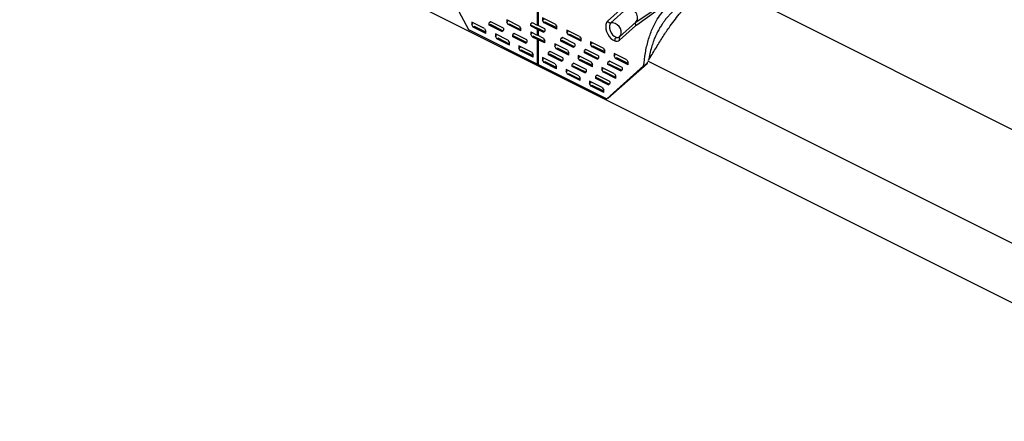
# Model space of a CAD drawing. Units: millimetres. Extents: x -1550 to 342, y -957 to 1717.
# Drawn here: x -634 to -22, y -60 to 190 of the extents above; entities that cross this region are included whole.
import ezdxf

# ---------------------------------------------------------------- set-up
doc = ezdxf.new("R2010")
doc.units = ezdxf.units.MM
doc.header["$MEASUREMENT"] = 0
doc.layers.get('0').update_dxf_attribs({"linetype": 'CONTINUOUS', "lineweight": 15})

msp = doc.modelspace()

# ---------------------------------------------------------------- linework, layer by layer
at = {"color": 7, "linetype": 'Continuous', "lineweight": 25}
for p, q in [((129.56, -59.61), (-633.67, 322.01)), ((-354.77, 183.37), (-377.65, 226.67)), ((-250.88, 188.12), (-215.34, 212.35)), ((-250.42, 186.41), (-215.55, 211.52)), ((-312.19, 196.71), (-312.19, 186.28)), ((-311.58, 196.41), (-311.58, 185.98)), ((-258.56, 197.62), (-268.48, 188.77)), ((-256.36, 196.77), (-266.5, 187.72)), ((-173.17, 199.45), (200.52, 12.61)), ((-323.35, 185.68), (-331.2, 189.6)), ((-331.2, 189.6), (-331.2, 188.2)), ((-301.02, 186.87), (-308.87, 190.8)), ((-308.87, 190.8), (-308.87, 189.39)), ((-308.15, 189.75), (-308.87, 189.39)), ((-345.02, 184.16), (-352.87, 188.08)), ((-352.87, 188.08), (-352.87, 186.67)), ((-352.14, 187.04), (-352.87, 186.67)), ((-351.92, 185.04), (-352.87, 186.67)), ((-351.2, 185.4), (-351.92, 185.04)), ((-344.07, 181.11), (-351.92, 185.04)), ((-344.07, 181.84), (-351.2, 185.4)), ((-345.02, 184.16), (-344.07, 182.52)), ((-341.09, 188.37), (-342.03, 187.68)), ((-341.31, 188.05), (-342.03, 187.68)), ((-342.03, 186.27), (-342.03, 187.68)), ((-341.31, 186.64), (-342.03, 186.27)), ((-334.18, 182.35), (-342.03, 186.27)), ((-333.59, 182.78), (-341.31, 186.64)), ((-333.24, 184.44), (-341.09, 188.37)), ((-333.24, 184.44), (-333.24, 183.04)), ((-330.47, 188.56), (-331.2, 188.2)), ((-330.25, 186.56), (-331.2, 188.2)), ((-329.52, 186.92), (-330.25, 186.56)), ((-322.4, 182.63), (-330.25, 186.56)), ((-322.4, 183.36), (-329.52, 186.92)), ((-323.35, 185.68), (-322.4, 184.04)), ((-322.4, 182.63), (-322.4, 184.04)), ((-315.34, 187.85), (-316.29, 187.17)), ((-315.56, 187.53), (-316.29, 187.17)), ((-316.29, 185.76), (-316.29, 187.17)), ((-315.56, 186.12), (-316.29, 185.76)), ((-316.29, 185.76), (-312.19, 183.71)), ((-315.56, 186.12), (-311.16, 183.92)), ((-315.34, 187.85), (-312.19, 186.28)), ((-311.58, 186.28), (-312.19, 186.28)), ((-312.19, 183.71), (-312.19, 180.1)), ((-311.58, 183.71), (-312.19, 183.71)), ((-307.49, 183.93), (-311.58, 185.98)), ((-311.16, 183.92), (-311.58, 183.71)), ((-311.58, 183.71), (-311.58, 183.41)), ((-307.84, 182.26), (-311.16, 183.92)), ((-307.92, 187.75), (-308.87, 189.39)), ((-307.2, 188.12), (-307.92, 187.75)), ((-300.07, 183.83), (-307.92, 187.75)), ((-307.49, 183.93), (-307.49, 182.52)), ((-300.07, 184.56), (-307.2, 188.12)), ((-301.02, 186.87), (-300.07, 185.24)), ((-300.07, 183.83), (-300.07, 185.24)), ((-251.12, 185.88), (-261.03, 177.03)), ((-250.88, 188.12), (-261.02, 179.08)), ((-250.66, 186.24), (-250.42, 186.41)), ((-312.19, 162.08), (-354.77, 183.37)), ((-344.07, 181.11), (-344.07, 182.52)), ((-330.39, 176.84), (-338.24, 180.77)), ((-338.24, 180.77), (-338.24, 179.36)), ((-337.51, 179.72), (-338.24, 179.36)), ((-337.29, 177.72), (-338.24, 179.36)), ((-336.57, 178.09), (-337.29, 177.72)), ((-329.44, 173.8), (-337.29, 177.72)), ((-329.44, 174.53), (-336.57, 178.09)), ((-334.18, 182.35), (-333.24, 183.04)), ((-326.46, 181.05), (-327.4, 180.37)), ((-326.68, 180.73), (-327.4, 180.37)), ((-327.4, 178.96), (-327.4, 180.37)), ((-326.68, 179.32), (-327.4, 178.96)), ((-319.55, 175.03), (-327.4, 178.96)), ((-318.96, 175.46), (-326.68, 179.32)), ((-318.61, 177.13), (-326.46, 181.05)), ((-316.29, 182.15), (-316.29, 180.74)), ((-316.29, 182.15), (-312.19, 180.1)), ((-315.56, 181.1), (-316.29, 180.74)), ((-315.34, 179.1), (-316.29, 180.74)), ((-314.61, 179.47), (-315.34, 179.1)), ((-315.34, 179.1), (-312.19, 177.53)), ((-314.61, 179.47), (-311.16, 177.74)), ((-311.58, 180.1), (-312.19, 180.1)), ((-312.19, 177.53), (-312.19, 162.08)), ((-312.19, 177.53), (-311.58, 177.53)), ((-311.58, 183.41), (-311.58, 179.8)), ((-308.44, 181.83), (-311.58, 183.41)), ((-308.44, 178.22), (-311.58, 179.8)), ((-311.16, 177.74), (-311.58, 177.53)), ((-311.58, 177.53), (-311.58, 177.23)), ((-307.49, 175.91), (-311.16, 177.74)), ((-308.44, 181.83), (-307.49, 182.52)), ((-308.44, 178.22), (-307.49, 176.59)), ((-296.61, 178.49), (-297.56, 177.8)), ((-296.83, 178.17), (-297.56, 177.8)), ((-297.56, 176.39), (-297.56, 177.8)), ((-288.76, 174.56), (-296.61, 178.49)), ((-285.9, 179.31), (-293.75, 183.24)), ((-293.75, 183.24), (-293.75, 181.83)), ((-293.02, 182.19), (-293.75, 181.83)), ((-292.8, 180.19), (-293.75, 181.83)), ((-292.07, 180.55), (-292.8, 180.19)), ((-284.95, 176.27), (-292.8, 180.19)), ((-284.95, 176.99), (-292.07, 180.55)), ((-285.9, 179.31), (-284.95, 177.67)), ((-284.95, 176.27), (-284.95, 177.67)), ((-330.39, 176.84), (-329.44, 175.21)), ((-329.44, 173.8), (-329.44, 175.21)), ((-315.76, 169.53), (-323.61, 173.45)), ((-323.61, 173.45), (-323.61, 172.04)), ((-322.88, 172.41), (-323.61, 172.04)), ((-322.66, 170.41), (-323.61, 172.04)), ((-319.55, 175.03), (-318.61, 175.72)), ((-318.61, 177.13), (-318.61, 175.72)), ((-311.58, 177.23), (-311.58, 161.78)), ((-307.49, 175.18), (-311.58, 177.23)), ((-307.49, 175.18), (-307.49, 176.59)), ((-293.52, 170.77), (-301.37, 174.69)), ((-301.37, 174.69), (-301.37, 173.28)), ((-300.65, 173.65), (-301.37, 173.28)), ((-300.42, 171.65), (-301.37, 173.28)), ((-299.7, 172.01), (-300.42, 171.65)), ((-292.58, 167.72), (-300.42, 171.65)), ((-292.58, 168.45), (-299.7, 172.01)), ((-296.83, 176.76), (-297.56, 176.39)), ((-289.71, 172.47), (-297.56, 176.39)), ((-289.12, 172.9), (-296.83, 176.76)), ((-289.71, 172.47), (-288.76, 173.16)), ((-288.76, 174.56), (-288.76, 173.16)), ((-271.27, 172), (-279.12, 175.92)), ((-279.12, 175.92), (-279.12, 174.51)), ((-278.39, 174.87), (-279.12, 174.51)), ((-278.17, 172.88), (-279.12, 174.51)), ((-277.44, 173.24), (-278.17, 172.88)), ((-270.32, 168.95), (-278.17, 172.88)), ((-270.32, 169.68), (-277.44, 173.24)), ((-271.27, 172), (-270.32, 170.36)), ((-321.94, 170.77), (-322.66, 170.41)), ((-314.81, 166.48), (-322.66, 170.41)), ((-314.81, 167.21), (-321.94, 170.77)), ((-315.76, 169.53), (-314.81, 167.89)), ((-314.81, 166.48), (-314.81, 167.89)), ((-301.11, 162.2), (-308.96, 166.13)), ((-308.96, 166.13), (-308.96, 164.72)), ((-304.22, 169.94), (-305.17, 169.25)), ((-304.44, 169.61), (-305.17, 169.25)), ((-305.17, 167.84), (-305.17, 169.25)), ((-304.44, 168.2), (-305.17, 167.84)), ((-297.32, 163.91), (-305.17, 167.84)), ((-296.72, 164.34), (-304.44, 168.2)), ((-296.37, 166.01), (-304.22, 169.94)), ((-296.37, 166.01), (-296.37, 164.6)), ((-293.52, 170.77), (-292.58, 169.13)), ((-292.58, 167.72), (-292.58, 169.13)), ((-278.89, 163.45), (-286.74, 167.38)), ((-286.74, 167.38), (-286.74, 165.97)), ((-286.02, 166.33), (-286.74, 165.97)), ((-285.79, 164.33), (-286.74, 165.97)), ((-281.98, 171.17), (-282.93, 170.49)), ((-282.2, 170.85), (-282.93, 170.49)), ((-282.93, 169.08), (-282.93, 170.49)), ((-282.2, 169.44), (-282.93, 169.08)), ((-275.08, 165.15), (-282.93, 169.08)), ((-274.49, 165.58), (-282.2, 169.44)), ((-274.13, 167.25), (-281.98, 171.17)), ((-275.08, 165.15), (-274.13, 165.84)), ((-274.13, 167.25), (-274.13, 165.84)), ((-270.32, 168.95), (-270.32, 170.36)), ((-256.64, 164.68), (-264.49, 168.61)), ((-264.49, 168.61), (-264.49, 167.2)), ((-263.76, 167.56), (-264.49, 167.2)), ((-263.54, 165.56), (-264.49, 167.2)), ((-262.81, 165.92), (-263.54, 165.56)), ((-255.69, 161.64), (-263.54, 165.56)), ((-255.69, 162.36), (-262.81, 165.92)), ((-312.19, 162.08), (-311.58, 162.08)), ((-311.58, 161.78), (-269.01, 140.49)), ((-308.23, 165.08), (-308.96, 164.72)), ((-308.01, 163.08), (-308.96, 164.72)), ((-307.29, 163.45), (-308.01, 163.08)), ((-300.16, 159.16), (-308.01, 163.08)), ((-300.16, 159.89), (-307.29, 163.45)), ((-301.11, 162.2), (-300.16, 160.57)), ((-300.16, 159.16), (-300.16, 160.57)), ((-297.32, 163.91), (-296.37, 164.6)), ((-289.59, 162.62), (-290.54, 161.93)), ((-289.81, 162.3), (-290.54, 161.93)), ((-290.54, 160.52), (-290.54, 161.93)), ((-289.81, 160.89), (-290.54, 160.52)), ((-282.69, 156.6), (-290.54, 160.52)), ((-282.09, 157.03), (-289.81, 160.89)), ((-281.74, 158.7), (-289.59, 162.62)), ((-285.07, 164.7), (-285.79, 164.33)), ((-277.95, 160.41), (-285.79, 164.33)), ((-277.95, 161.13), (-285.07, 164.7)), ((-278.89, 163.45), (-277.95, 161.82)), ((-277.95, 160.41), (-277.95, 161.82)), ((-264.26, 156.14), (-272.11, 160.06)), ((-272.11, 160.06), (-272.11, 158.65)), ((-271.39, 159.02), (-272.11, 158.65)), ((-269.01, 140.49), (-246.13, 160.91)), ((-267.35, 163.86), (-268.3, 163.17)), ((-267.57, 163.54), (-268.3, 163.17)), ((-268.3, 161.76), (-268.3, 163.17)), ((-267.57, 162.13), (-268.3, 161.76)), ((-260.45, 157.84), (-268.3, 161.76)), ((-268.28, 140.85), (-244, 162.52)), ((-259.86, 158.27), (-267.57, 162.13)), ((-259.5, 159.93), (-267.35, 163.86)), ((-259.5, 159.93), (-259.5, 158.53)), ((-256.64, 164.68), (-255.69, 163.04)), ((-255.69, 161.64), (-255.69, 163.04)), ((-243.8, 164.14), (129.9, -22.71)), ((-286.48, 154.89), (-294.33, 158.81)), ((-294.33, 158.81), (-294.33, 157.4)), ((-293.6, 157.77), (-294.33, 157.4)), ((-293.38, 155.77), (-294.33, 157.4)), ((-292.66, 156.13), (-293.38, 155.77)), ((-285.53, 151.84), (-293.38, 155.77)), ((-285.53, 152.57), (-292.66, 156.13)), ((-286.48, 154.89), (-285.53, 153.25)), ((-285.53, 151.84), (-285.53, 153.25)), ((-282.69, 156.6), (-281.74, 157.29)), ((-281.74, 158.7), (-281.74, 157.29)), ((-274.96, 155.31), (-275.91, 154.62)), ((-275.18, 154.98), (-275.91, 154.62)), ((-275.91, 153.21), (-275.91, 154.62)), ((-275.18, 153.57), (-275.91, 153.21)), ((-268.06, 149.29), (-275.91, 153.21)), ((-267.46, 149.71), (-275.18, 153.57)), ((-267.11, 151.38), (-274.96, 155.31)), ((-271.16, 157.02), (-272.11, 158.65)), ((-270.44, 157.38), (-271.16, 157.02)), ((-263.32, 153.09), (-271.16, 157.02)), ((-263.32, 153.82), (-270.44, 157.38)), ((-264.26, 156.14), (-263.32, 154.5)), ((-263.32, 153.09), (-263.32, 154.5)), ((-260.45, 157.84), (-259.5, 158.53)), ((-271.85, 147.57), (-279.7, 151.5)), ((-279.7, 151.5), (-279.7, 150.09)), ((-278.97, 150.45), (-279.7, 150.09)), ((-278.75, 148.45), (-279.7, 150.09)), ((-278.03, 148.82), (-278.75, 148.45)), ((-270.9, 144.53), (-278.75, 148.45)), ((-270.9, 145.26), (-278.03, 148.82)), ((-271.85, 147.57), (-270.9, 145.94)), ((-268.06, 149.29), (-267.11, 149.97)), ((-267.11, 151.38), (-267.11, 149.97)), ((-270.9, 144.53), (-270.9, 145.94)), ((-268.28, 140.85), (-269.01, 140.49))]:
    msp.add_line(p, q, dxfattribs=at)
at = {"color": 7, "linetype": 'Continuous', "lineweight": 25, "flags": 128}
for points in [[(-268.48, 188.77), (-269.15, 187.9), (-269.57, 186.74), (-269.71, 185.35), (-269.56, 183.82), (-269.13, 182.24), (-268.45, 180.69), (-267.55, 179.28), (-266.48, 178.07), (-265.32, 177.15), (-264.12, 176.56)], [(-266.5, 187.72), (-267.09, 186.89), (-267.38, 185.73), (-267.34, 184.37), (-266.98, 182.91), (-266.32, 181.5), (-265.43, 180.27), (-264.39, 179.32), (-263.29, 178.73)], [(-261.02, 179.08), (-260.34, 180.1), (-260.04, 181.35), (-260.13, 182.73), (-260.6, 184.13), (-261.42, 185.42), (-262.52, 186.5), (-263.8, 187.29), (-265.17, 187.71), (-266.5, 187.72)]]:
    msp.add_lwpolyline(points, dxfattribs=at)
at = {"color": 7, "linetype": 'Continuous', "lineweight": 25}
for centre, radius, start, end in [((-266.64, 189.84), 2.12, 210.12022, 274.01102), ((-261.46, 176.79), 2.67, 133.19851, 184.91017), ((-262.44, 180.79), 2.22, 247.45015, 309.74679), ((-259.7, 178.04), 1.67, 141.80283, 217.30404), ((-262.96, 179.35), 3.02, 247.45015, 309.74679)]:
    msp.add_arc(centre, radius, start, end, dxfattribs=at)
for points in [[(-250.88, 188.12), (-250.6, 188.49), (-250.05, 189.22), (-249.81, 190.72), (-250.04, 192.31), (-250.77, 193.87), (-251.9, 195.23), (-253.31, 196.24), (-254.87, 196.83), (-255.87, 196.79), (-256.36, 196.77)], [(-250.89, 186.07), (-250.99, 186.25), (-251.19, 186.62), (-251.26, 187.19), (-251.18, 187.73), (-250.98, 187.99), (-250.88, 188.12)]]:
    msp.add_open_spline(points, degree=3, dxfattribs=at)
for points, knots in [([(-246.13, 160.91), (-245.81, 163.64), (-245.17, 169.13), (-243.41, 176.78), (-241.15, 183.36), (-238.45, 188.8), (-235.5, 193.28), (-233.1, 195.66), (-231.9, 196.84)], [0, 0, 0, 0, 0.185636, 0.37275, 0.558507, 0.705351, 0.853528, 1, 1, 1, 1]), ([(-243.04, 164.45), (-241.61, 166.85), (-238.77, 171.63), (-234.55, 178.45), (-230.7, 184.26), (-227.21, 189.1), (-224.08, 193.04), (-220.98, 196.54), (-218.97, 198.42), (-217.96, 199.37)], [0, 0, 0, 0, 0.166987, 0.333091, 0.498397, 0.6237, 0.74913, 0.874217, 1, 1, 1, 1]), ([(-227.57, 195.07), (-228.07, 194.62), (-229.08, 193.68), (-230.6, 192.09), (-232.06, 190.38), (-233.42, 188.62), (-234.71, 186.77), (-236.06, 184.62), (-237.31, 182.38), (-238.31, 180.35), (-239, 178.81), (-239.6, 177.36), (-240.17, 175.88), (-240.74, 174.23), (-241.51, 171.78), (-242.36, 168.54), (-242.82, 165.76), (-243.04, 164.45)], [0, 0, 0, 0, 0.065989, 0.136287, 0.210904, 0.276754, 0.339393, 0.413769, 0.499884, 0.5609, 0.604852, 0.641606, 0.690541, 0.73514, 0.783127, 0.897255, 1, 1, 1, 1]), ([(-250.89, 186.07), (-250.94, 186.03), (-251.01, 185.97), (-251.08, 185.91), (-251.12, 185.88)], [0, 0, 0, 0, 0.559919, 1, 1, 1, 1]), ([(-250.66, 186.24), (-250.7, 186.21), (-250.78, 186.15), (-250.86, 186.1), (-250.89, 186.07)], [0, 0, 0, 0, 0.559936, 1, 1, 1, 1]), ([(-244, 162.52), (-244.21, 162.38), (-244.65, 162.09), (-245.41, 161.52), (-245.84, 161.15), (-246.13, 160.91)], [0, 0, 0, 0, 0.230675, 0.500229, 1, 1, 1, 1]), ([(-243.91, 163.29), (-243.93, 163.15), (-243.96, 162.89), (-243.99, 162.63), (-244, 162.52)], [0, 0, 0, 0, 0.5621187, 1, 1, 1, 1])]:
    msp.add_open_spline(points, degree=3, knots=knots, dxfattribs=at)

doc.saveas('drawing.dxf')
